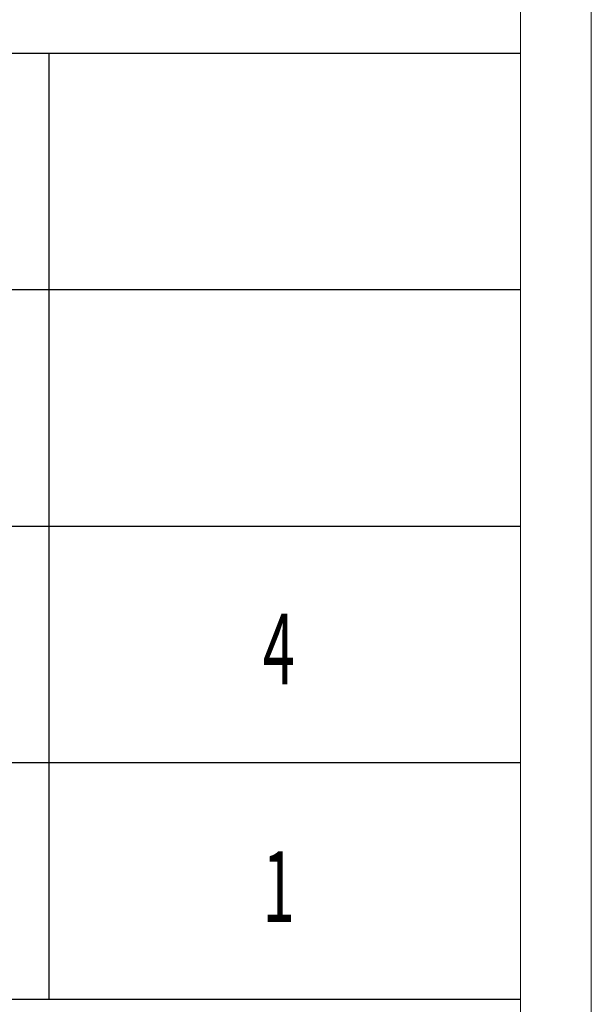
# Model space of a CAD drawing. Units: millimetres. Extents: x -37640 to 37094, y -2670 to 18995.
# Drawn here: x -31086 to -30791, y 2960 to 3469 of the extents above; entities that cross this region are included whole.
import ezdxf

# ---------------------------------------------------------------- set-up
doc = ezdxf.new("R2010")
doc.units = ezdxf.units.MM
doc.layers.add('打印框', color=1, linetype='Continuous', lineweight=13)
doc.layers.add('轮廓线', color=7, linetype='Continuous', lineweight=25)
doc.styles.add('宋体', font='@Microsoft JhengHei Light.ttf', dxfattribs={"width": 0.7})

# ---------------------------------------------------------------- blocks, each defined once
blk = doc.blocks.new('文字')
blk.add_line((3870.01, 615.32), (3870.01, 214.32))

msp = doc.modelspace()

# ---------------------------------------------------------------- linework, layer by layer
for p, q in [((-30827.85, 3451.41), (-31253.91, 3451.41)), ((-30827.85, 3329.35), (-31253.91, 3329.35)), ((-31253.91, 3207.29), (-30827.85, 3207.29)), ((-31253.91, 3085.24), (-30827.85, 3085.24)), ((-31253.91, 2963.18), (-30827.85, 2963.18))]:
    msp.add_line(p, q)
at = {"layer": '打印框', "color": 1, "linetype": 'ByBlock', "lineweight": 13}
msp.add_lwpolyline([(-35726.37, 2702.24), (-30791.32, 2702.24), (-30791.32, 6196.49), (-35726.37, 6196.49)], close=True, dxfattribs=at)
at = {"layer": '轮廓线', "color": 0, "linetype": 'ByBlock', "lineweight": 13}
msp.add_lwpolyline([(-35689.85, 2738.77), (-30827.85, 2738.77), (-30827.85, 6159.97), (-35689.85, 6159.97)], close=True, dxfattribs=at)

# ---------------------------------------------------------------- block references
at = {"layer": '轮廓线', "color": 0, "linetype": 'ByBlock', "lineweight": 13, "xscale": 1.217508132483996, "yscale": 1.217508132483996, "zscale": 1.217508132483996}
msp.add_blockref('文字', (-35783.1, 2702.24), dxfattribs=at)

# ---------------------------------------------------------------- texts
at = {"layer": '轮廓线', "color": 0, "linetype": 'ByBlock', "lineweight": 13, "style": '宋体', "width": 0.6}
for s, p in [('4', (-30960.94, 3125.66)), ('1', (-30960.94, 3003))]:
    msp.add_text(s, height=36.53, dxfattribs=at).set_placement(p)

doc.saveas('drawing.dxf')
